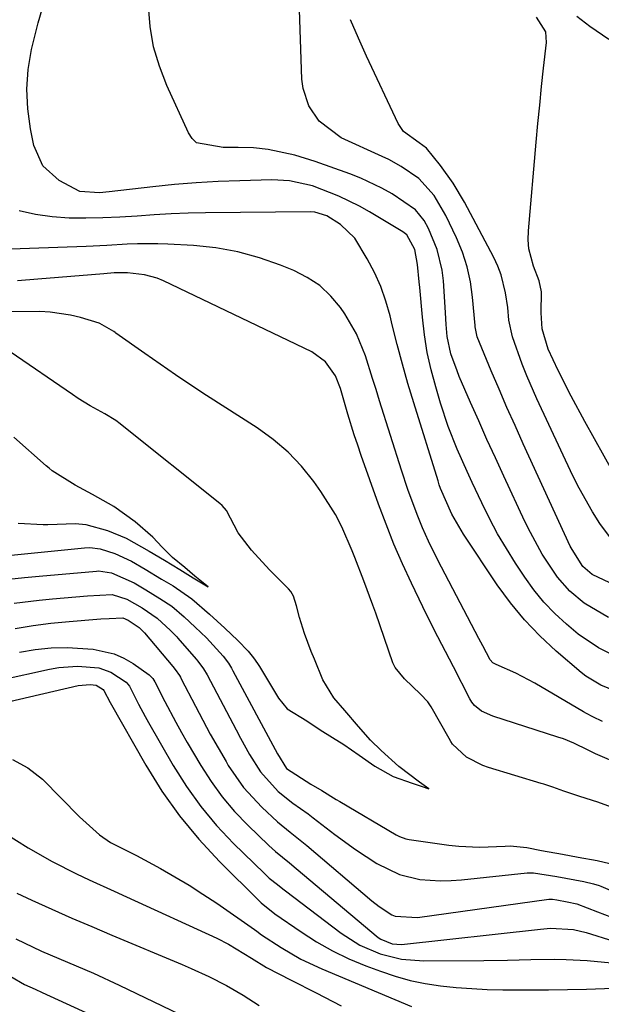
# Model space of a CAD drawing. Units: inches. Extents: x 1875354 to 1880617, y 474959 to 480354.
# Drawn here: x 1879377 to 1879477, y 476033 to 476203 of the extents above; entities that cross this region are included whole.
import ezdxf

# ---------------------------------------------------------------- set-up
doc = ezdxf.new("R2010")
doc.units = ezdxf.units.IN
doc.header["$MEASUREMENT"] = 0
doc.layers.add('7', color=7, linetype='Continuous')
doc.layers.add('8', color=7, linetype='Continuous')

msp = doc.modelspace()

# ---------------------------------------------------------------- linework, layer by layer
at = {"layer": '7', "color": 18}
for points in [[(1879479.5, 476105.19, 1884), (1879475.47, 476107.11, 1884), (1879473.86, 476108.46, 1884), (1879472.02, 476111.37, 1884), (1879471.72, 476111.99, 1884), (1879463.59, 476129.64, 1884), (1879462.18, 476132.76, 1884), (1879460.78, 476135.89, 1884), (1879459.42, 476139.03, 1884), (1879458.09, 476142.19, 1884), (1879455.65, 476148.04, 1884), (1879455.3, 476149.79, 1884), (1879455.28, 476150.04, 1884), (1879454.85, 476154.9, 1884), (1879454.48, 476157.54, 1884), (1879453.92, 476160.14, 1884), (1879453.1, 476162.66, 1884), (1879452.09, 476165.14, 1884), (1879450.27, 476169.01, 1884), (1879448.23, 476172.42, 1884), (1879445.56, 476175.36, 1884), (1879442.55, 476177.46, 1884), (1879440.38, 476178.63, 1884), (1879439.28, 476179.16, 1884), (1879432.21, 476182.4, 1884), (1879428.39, 476185.24, 1884), (1879426.59, 476187.9, 1884), (1879425.61, 476190.9, 1884), (1879425.42, 476192.5, 1884), (1879424.71, 476213.06, 1884)], [(1879478.31, 476099.65, 1882), (1879474.13, 476102.13, 1882), (1879471.64, 476104.23, 1882), (1879469.5, 476106.65, 1882), (1879466.89, 476110.6, 1882), (1879464.83, 476114.31, 1882), (1879463.89, 476116.21, 1882), (1879460.25, 476124.04, 1882), (1879458.79, 476127.2, 1882), (1879457.34, 476130.38, 1882), (1879455.92, 476133.56, 1882), (1879454.52, 476136.75, 1882), (1879452.57, 476141.22, 1882), (1879452.17, 476142.19, 1882), (1879451.12, 476145.15, 1882), (1879450.49, 476148.13, 1882), (1879450.32, 476150.17, 1882), (1879450.19, 476152.19, 1882), (1879450.12, 476153.2, 1882), (1879449.82, 476157.75, 1882), (1879449.6, 476159.57, 1882), (1879448.74, 476163.11, 1882), (1879447.26, 476166.75, 1882), (1879446.51, 476168.15, 1882), (1879444.99, 476169.99, 1882), (1879440.98, 476172.71, 1882), (1879439.21, 476173.71, 1882), (1879435.55, 476175.45, 1882), (1879433.65, 476176.19, 1882), (1879427.67, 476178.33, 1882), (1879424.19, 476179.4, 1882), (1879419.61, 476180.35, 1882), (1879417.03, 476180.67, 1882), (1879414.43, 476180.74, 1882), (1879411.83, 476180.73, 1882), (1879407.24, 476181.55, 1882), (1879406.46, 476182.29, 1882), (1879405.82, 476183.24, 1882), (1879402.08, 476191.41, 1882), (1879400.81, 476194.72, 1882), (1879399.81, 476198.1, 1882), (1879399.23, 476201.56, 1882), (1879398.92, 476205.1, 1882)], [(1879478.63, 476113.39, 1886), (1879476.83, 476115.87, 1886), (1879475.55, 476117.87, 1886), (1879473.22, 476121.98, 1886), (1879472.17, 476124.1, 1886), (1879465.94, 476137.4, 1886), (1879464.21, 476141.35, 1886), (1879463.42, 476143.36, 1886), (1879461.72, 476148.06, 1886), (1879461.14, 476150.94, 1886), (1879460.93, 476153.15, 1886), (1879460.56, 476155.65, 1886), (1879459.8, 476158.78, 1886), (1879459.22, 476160.28, 1886), (1879458.53, 476161.75, 1886), (1879453.45, 476171.28, 1886), (1879451.51, 476174.55, 1886), (1879449.3, 476177.63, 1886), (1879446.91, 476180.58, 1886), (1879445.64, 476181.53, 1886), (1879442.91, 476183.46, 1886), (1879442, 476184.84, 1886), (1879436.57, 476196.46, 1886), (1879435.15, 476199.6, 1886), (1879433.79, 476202.76, 1886)], [(1879484.21, 476115.51, 1888), (1879474.21, 476133.47, 1888), (1879471.86, 476137.84, 1888), (1879469.64, 476142.28, 1888), (1879467.92, 476145.92, 1888), (1879466.85, 476149.44, 1888), (1879466.69, 476152.18, 1888), (1879466.75, 476155.83, 1888), (1879466.32, 476157.75, 1888), (1879465.35, 476160.24, 1888), (1879464.56, 476163.24, 1888), (1879464.45, 476164.78, 1888), (1879464.48, 476166.34, 1888), (1879465.84, 476181.65, 1888), (1879466.13, 476184.84, 1888), (1879466.44, 476188.03, 1888), (1879466.77, 476191.22, 1888), (1879467.12, 476194.4, 1888), (1879467.63, 476198.84, 1888), (1879467.47, 476200.66, 1888), (1879465.86, 476203.19, 1888)], [(1879480.77, 476086.42, 1878), (1879477.01, 476088, 1878), (1879474.41, 476089.57, 1878), (1879473.61, 476090.2, 1878), (1879469.29, 476093.88, 1878), (1879466.47, 476096.49, 1878), (1879463.81, 476099.24, 1878), (1879461.38, 476102.2, 1878), (1879459.12, 476105.3, 1878), (1879453.28, 476114.01, 1878), (1879451.3, 476117.49, 1878), (1879449.35, 476121.91, 1878), (1879449.12, 476122.57, 1878), (1879448.9, 476123.25, 1878), (1879444.7, 476136.7, 1878), (1879443.7, 476140.03, 1878), (1879442.74, 476143.38, 1878), (1879441.85, 476146.74, 1878), (1879441.01, 476150.11, 1878), (1879440.63, 476151.69, 1878), (1879439.89, 476154.24, 1878), (1879439.02, 476156.74, 1878), (1879437.92, 476159.15, 1878), (1879436.69, 476161.5, 1878), (1879434.53, 476165.06, 1878), (1879432.06, 476167.44, 1878), (1879429.68, 476168.92, 1878), (1879427.61, 476169.59, 1878), (1879426.87, 476169.62, 1878), (1879408.76, 476169.45, 1878), (1879405.81, 476169.39, 1878), (1879402.86, 476169.29, 1878), (1879399.91, 476169.12, 1878), (1879396.97, 476168.9, 1878), (1879394.01, 476168.7, 1878), (1879391.08, 476168.57, 1878), (1879388.15, 476168.52, 1878), (1879385.22, 476168.54, 1878), (1879382.31, 476168.75, 1878), (1879379.43, 476169.15, 1878), (1879376.61, 476169.82, 1878)], [(1879477.29, 476081.74, 1876), (1879475.63, 476082.52, 1876), (1879474.54, 476083.09, 1876), (1879474.01, 476083.4, 1876), (1879465.58, 476088.32, 1876), (1879462.3, 476090.04, 1876), (1879458.91, 476091.54, 1876), (1879458.34, 476091.85, 1876), (1879457.91, 476092.36, 1876), (1879456.64, 476094.76, 1876), (1879455.96, 476096.05, 1876), (1879449.48, 476108.33, 1876), (1879448.9, 476109.45, 1876), (1879447.24, 476112.83, 1876), (1879446.22, 476115.12, 1876), (1879445.27, 476117.45, 1876), (1879443.69, 476121.72, 1876), (1879442.58, 476125.07, 1876), (1879438.82, 476137.02, 1876), (1879438.21, 476138.97, 1876), (1879437.59, 476140.91, 1876), (1879436.36, 476144.8, 1876), (1879434.85, 476148.56, 1876), (1879432.79, 476152.04, 1876), (1879432.05, 476153.1, 1876), (1879430.37, 476155.11, 1876), (1879428.49, 476156.9, 1876), (1879426.34, 476158.32, 1876), (1879424, 476159.52, 1876), (1879421.74, 476160.44, 1876), (1879418.07, 476161.71, 1876), (1879414.35, 476162.74, 1876), (1879410.55, 476163.4, 1876), (1879406.69, 476163.81, 1876), (1879402.3, 476164.07, 1876), (1879400.54, 476164.13, 1876), (1879397.02, 476164.11, 1876), (1879395.26, 476164.03, 1876), (1879391.74, 476163.82, 1876), (1879388.21, 476163.66, 1876), (1879373.53, 476163.15, 1876)], [(1879480.6, 476074.18, 1874), (1879476.08, 476076.17, 1874), (1879474.8, 476076.76, 1874), (1879472.33, 476077.98, 1874), (1879470.52, 476078.73, 1874), (1879469.59, 476079.05, 1874), (1879458.35, 476082.65, 1874), (1879456.4, 476083.51, 1874), (1879455.16, 476084.49, 1874), (1879454.73, 476085.05, 1874), (1879454.39, 476085.62, 1874), (1879451.54, 476091.17, 1874), (1879450.88, 476092.46, 1874), (1879448.87, 476096.31, 1874), (1879447.55, 476098.89, 1874), (1879446.27, 476101.49, 1874), (1879444.32, 476105.56, 1874), (1879442.77, 476108.93, 1874), (1879441.29, 476112.32, 1874), (1879439.92, 476115.76, 1874), (1879438.62, 476119.23, 1874), (1879435.65, 476127.59, 1874), (1879435.03, 476129.36, 1874), (1879434.44, 476131.15, 1874), (1879433.35, 476134.75, 1874), (1879432.06, 476139.13, 1874), (1879431.22, 476141.35, 1874), (1879429.49, 476143.76, 1874), (1879427.12, 476145.49, 1874), (1879401.51, 476157.71, 1874), (1879400.44, 476158.16, 1874), (1879398.22, 476158.78, 1874), (1879395.34, 476159.13, 1874), (1879392.99, 476159.09, 1874), (1879391.23, 476158.95, 1874), (1879383.39, 476158.29, 1874), (1879379.87, 476158, 1874), (1879376.35, 476157.71, 1874)], [(1879480.09, 476066.51, 1872), (1879476.46, 476067.82, 1872), (1879473.37, 476068.81, 1872), (1879470.59, 476069.72, 1872), (1879468.69, 476070.4, 1872), (1879467.18, 476070.9, 1872), (1879466.67, 476071.06, 1872), (1879457.62, 476073.8, 1872), (1879456.63, 476074.14, 1872), (1879453.81, 476075.57, 1872), (1879451.41, 476077.83, 1872), (1879451.1, 476078.3, 1872), (1879450.8, 476078.78, 1872), (1879447.71, 476084.24, 1872), (1879447.13, 476085.14, 1872), (1879445.86, 476086.47, 1872), (1879443.13, 476089.11, 1872), (1879441.5, 476091.04, 1872), (1879441.25, 476091.5, 1872), (1879441.12, 476091.82, 1872), (1879438.14, 476100.39, 1872), (1879437.64, 476101.8, 1872), (1879436.09, 476106.01, 1872), (1879434.53, 476109.99, 1872), (1879434.06, 476111.17, 1872), (1879432.28, 476115.33, 1872), (1879431.22, 476117.42, 1872), (1879428.7, 476121.39, 1872), (1879427.47, 476123.11, 1872), (1879425.33, 476125.74, 1872), (1879423.02, 476128.19, 1872), (1879420.45, 476130.36, 1872), (1879417.71, 476132.35, 1872), (1879408.95, 476137.97, 1872), (1879406.26, 476139.73, 1872), (1879403.58, 476141.51, 1872), (1879400.93, 476143.33, 1872), (1879398.3, 476145.17, 1872), (1879393.31, 476148.72, 1872), (1879393.18, 476148.81, 1872), (1879392.93, 476148.98, 1872), (1879392.17, 476149.44, 1872), (1879390.53, 476150.37, 1872), (1879390.4, 476150.41, 1872), (1879387.21, 476151.38, 1872), (1879385.48, 476151.83, 1872), (1879381.96, 476152.35, 1872), (1879380.17, 476152.42, 1872), (1879365.61, 476152.39, 1872)], [(1879376.43, 476115.91, 1868), (1879380.77, 476115.71, 1868), (1879381.55, 476115.73, 1868), (1879386.34, 476115.87, 1868), (1879388.11, 476115.71, 1868), (1879391.87, 476114.68, 1868), (1879395.08, 476113.36, 1868), (1879399.03, 476111.12, 1868), (1879401.67, 476109.53, 1868), (1879404.34, 476107.92, 1868), (1879406.66, 476106.52, 1868), (1879409.21, 476104.97, 1868), (1879406.96, 476106.8, 1868), (1879405.18, 476108.26, 1868), (1879403.08, 476110.01, 1868), (1879401.28, 476111.8, 1868), (1879399.71, 476113.51, 1868), (1879396.62, 476116.19, 1868), (1879392.98, 476118.79, 1868), (1879389.3, 476120.85, 1868), (1879386.3, 476122.47, 1868), (1879382.33, 476124.98, 1868), (1879381.81, 476125.4, 1868), (1879381.3, 476125.83, 1868), (1879375.69, 476130.74, 1868)], [(1879373.77, 476106.15, 1872), (1879377.56, 476106.58, 1872), (1879380.1, 476106.81, 1872), (1879389.98, 476107.68, 1872), (1879390.3, 476107.7, 1872), (1879392.55, 476107.36, 1872), (1879396.45, 476105.65, 1872), (1879398.49, 476104.42, 1872), (1879400.9, 476102.97, 1872), (1879402.94, 476101.61, 1872), (1879405.11, 476099.76, 1872), (1879407, 476098.02, 1872), (1879408.92, 476096.16, 1872), (1879411.8, 476092.99, 1872), (1879412.72, 476091.77, 1872), (1879413.26, 476090.92, 1872), (1879413.51, 476090.48, 1872), (1879421.18, 476076.14, 1872), (1879422.75, 476073.62, 1872), (1879426.93, 476070.95, 1872), (1879428.84, 476069.85, 1872), (1879431.33, 476068.3, 1872), (1879431.96, 476067.92, 1872), (1879441.69, 476062.17, 1872), (1879442.23, 476061.9, 1872), (1879443.35, 476061.5, 1872), (1879443.94, 476061.39, 1872), (1879450.75, 476060.43, 1872), (1879452.51, 476060.24, 1872), (1879456.05, 476060.08, 1872), (1879460.46, 476060.24, 1872), (1879461.37, 476060.26, 1872), (1879464.19, 476059.98, 1872), (1879466.73, 476059.51, 1872), (1879470.37, 476058.85, 1872), (1879473.06, 476058.35, 1872), (1879476.33, 476057.75, 1872), (1879479.54, 476057, 1872)], [(1879375.77, 476102.13, 1874), (1879380.07, 476102.67, 1874), (1879382.38, 476102.89, 1874), (1879384.39, 476103.07, 1874), (1879388.43, 476103.38, 1874), (1879392.66, 476103.65, 1874), (1879395.19, 476102.85, 1874), (1879397.82, 476101.31, 1874), (1879400.46, 476099.53, 1874), (1879402.74, 476097.44, 1874), (1879403.84, 476096.31, 1874), (1879404.01, 476096.12, 1874), (1879407.16, 476092.48, 1874), (1879407.43, 476092.16, 1874), (1879408.42, 476090.84, 1874), (1879409.05, 476089.78, 1874), (1879414.04, 476080.28, 1874), (1879414.8, 476078.85, 1874), (1879416.39, 476076.03, 1874), (1879418.24, 476073.06, 1874), (1879421.32, 476069.68, 1874), (1879423.84, 476067.65, 1874), (1879426.49, 476065.78, 1874), (1879427.35, 476065.14, 1874), (1879431.1, 476062.24, 1874), (1879434.65, 476059.64, 1874), (1879438.35, 476057.26, 1874), (1879442.24, 476055.34, 1874), (1879445.73, 476054.51, 1874), (1879449.34, 476054.25, 1874), (1879451.14, 476054.29, 1874), (1879452.95, 476054.42, 1874), (1879464.27, 476055.63, 1874), (1879465.37, 476055.66, 1874), (1879469.41, 476055, 1874), (1879474.07, 476054.14, 1874), (1879475.74, 476053.76, 1874), (1879476.68, 476053.44, 1874), (1879476.98, 476053.32, 1874), (1879486.29, 476049.36, 1874)], [(1879375.94, 476097.78, 1876), (1879379.02, 476098.29, 1876), (1879382.11, 476098.67, 1876), (1879385.22, 476098.98, 1876), (1879390.03, 476099.36, 1876), (1879390.74, 476099.41, 1876), (1879392.16, 476099.5, 1876), (1879394.5, 476099.6, 1876), (1879395.43, 476099.23, 1876), (1879397.35, 476097.92, 1876), (1879398.24, 476097.04, 1876), (1879403.16, 476091.19, 1876), (1879403.56, 476090.69, 1876), (1879404.29, 476089.64, 1876), (1879404.45, 476089.37, 1876), (1879404.6, 476089.09, 1876), (1879407.04, 476084.36, 1876), (1879408.31, 476081.95, 1876), (1879409.6, 476079.56, 1876), (1879410.94, 476077.18, 1876), (1879412.31, 476074.83, 1876), (1879412.71, 476074.15, 1876), (1879415.34, 476070.35, 1876), (1879418.49, 476066.96, 1876), (1879421.21, 476064.42, 1876), (1879423.37, 476062.67, 1876), (1879426.28, 476060.36, 1876), (1879437.49, 476050.82, 1876), (1879438.76, 476049.81, 1876), (1879440.92, 476048.4, 1876), (1879441.51, 476048.14, 1876), (1879445.37, 476047.91, 1876), (1879468.03, 476051.09, 1876), (1879468.24, 476051.11, 1876), (1879468.67, 476051.1, 1876), (1879469.39, 476050.97, 1876), (1879471.17, 476050.65, 1876), (1879472.83, 476050.26, 1876), (1879476.39, 476048.91, 1876), (1879478.84, 476047.99, 1876)], [(1879376.67, 476093.71, 1878), (1879379.4, 476094.15, 1878), (1879382.14, 476094.44, 1878), (1879384.89, 476094.48, 1878), (1879389.41, 476094.2, 1878), (1879393.02, 476093.4, 1878), (1879394.7, 476092.64, 1878), (1879396.31, 476091.71, 1878), (1879399.05, 476089.8, 1878), (1879399.69, 476089.17, 1878), (1879400.05, 476088.59, 1878), (1879401.78, 476085.2, 1878), (1879403.65, 476081.63, 1878), (1879404.63, 476079.86, 1878), (1879405.63, 476078.11, 1878), (1879407.95, 476074.14, 1878), (1879409.73, 476071.37, 1878), (1879411.65, 476068.71, 1878), (1879413.78, 476066.22, 1878), (1879416.06, 476063.84, 1878), (1879419.72, 476060.32, 1878), (1879420.85, 476059.29, 1878), (1879423.24, 476057.37, 1878), (1879424.43, 476056.4, 1878), (1879438.57, 476044.5, 1878), (1879439, 476044.18, 1878), (1879440.98, 476043.36, 1878), (1879442.58, 476043.29, 1878), (1879466.55, 476045.94, 1878), (1879467.13, 476046, 1878), (1879468.28, 476046.11, 1878), (1879472.26, 476045.88, 1878), (1879474.46, 476045.33, 1878), (1879484, 476042.35, 1878)], [(1879364.03, 476082.63, 1882), (1879386.8, 476087.95, 1882), (1879388.87, 476088.13, 1882), (1879389.89, 476087.98, 1882), (1879391.1, 476087.26, 1882), (1879391.24, 476087.09, 1882), (1879392.31, 476085.01, 1882), (1879398.47, 476074.18, 1882), (1879401.25, 476069.72, 1882), (1879404.26, 476065.44, 1882), (1879407.61, 476061.42, 1882), (1879411.19, 476057.57, 1882), (1879418.08, 476050.76, 1882), (1879418.39, 476050.46, 1882), (1879420.75, 476048.59, 1882), (1879425.26, 476045.44, 1882), (1879427.93, 476043.73, 1882), (1879430.67, 476042.16, 1882), (1879433.52, 476040.8, 1882), (1879436.45, 476039.58, 1882), (1879438.94, 476038.65, 1882), (1879441.49, 476037.81, 1882), (1879444.07, 476037.09, 1882), (1879446.69, 476036.55, 1882), (1879449.35, 476036.15, 1882), (1879452.03, 476035.88, 1882), (1879454.71, 476035.66, 1882), (1879457.4, 476035.54, 1882), (1879460.1, 476035.46, 1882), (1879461.32, 476035.45, 1882), (1879464.63, 476035.43, 1882), (1879467.93, 476035.44, 1882), (1879471.24, 476035.5, 1882), (1879474.54, 476035.59, 1882), (1879482.31, 476035.86, 1882)], [(1879375.45, 476075.2, 1884), (1879378.14, 476073.74, 1884), (1879380.63, 476071.8, 1884), (1879387.05, 476065.3, 1884), (1879390.51, 476062.21, 1884), (1879392.4, 476060.88, 1884), (1879395.95, 476059.06, 1884), (1879396.84, 476058.6, 1884), (1879400.99, 476056.37, 1884), (1879403.48, 476054.97, 1884), (1879405.94, 476053.52, 1884), (1879408.34, 476051.98, 1884), (1879410.71, 476050.39, 1884), (1879417.2, 476045.88, 1884), (1879417.62, 476045.57, 1884), (1879418.45, 476044.94, 1884), (1879421.81, 476042.77, 1884), (1879425.25, 476040.76, 1884), (1879428.86, 476039.06, 1884), (1879444.31, 476032.58, 1884)], [(1879374.15, 476062.48, 1886), (1879378.2, 476059.96, 1886), (1879382.3, 476057.58, 1886), (1879386.53, 476055.45, 1886), (1879388.68, 476054.45, 1886), (1879392.99, 476052.46, 1886), (1879395.14, 476051.48, 1886), (1879410.73, 476044.35, 1886), (1879412.73, 476043.35, 1886), (1879416.7, 476040.89, 1886), (1879419.27, 476039.31, 1886), (1879423.57, 476037.12, 1886), (1879427.88, 476034.94, 1886), (1879432.17, 476032.71, 1886)], [(1879376.21, 476052.14, 1888), (1879378.83, 476050.93, 1888), (1879382.26, 476049.38, 1888), (1879385.7, 476047.84, 1888), (1879389.15, 476046.35, 1888), (1879392.62, 476044.88, 1888), (1879404.76, 476039.81, 1888), (1879406.31, 476039.14, 1888), (1879409.37, 476037.73, 1888), (1879412.42, 476036.2, 1888), (1879415.26, 476034.53, 1888), (1879418.05, 476032.77, 1888)], [(1879375.21, 476037.76, 1892), (1879377.56, 476036.39, 1892), (1879379.38, 476035.55, 1892), (1879380.6, 476034.99, 1892), (1879399.9, 476026.12, 1892)]]:
    msp.add_polyline3d(points, dxfattribs=at)
at = {"layer": '8', "color": 18}
for points in [[(1879479.14, 476093.17, 1880), (1879476.58, 476094.41, 1880), (1879473.07, 476096.81, 1880), (1879471.06, 476098.51, 1880), (1879469.06, 476100.37, 1880), (1879467.17, 476102.32, 1880), (1879465.45, 476104.43, 1880), (1879463.85, 476106.64, 1880), (1879462.28, 476109.01, 1880), (1879460.69, 476111.54, 1880), (1879459.17, 476114.11, 1880), (1879457.76, 476116.74, 1880), (1879456.43, 476119.42, 1880), (1879454.78, 476122.93, 1880), (1879453.9, 476124.85, 1880), (1879452.2, 476128.71, 1880), (1879450.65, 476132.62, 1880), (1879449.33, 476136.63, 1880), (1879448.49, 476139.43, 1880), (1879447.71, 476142.4, 1880), (1879447.04, 476145.38, 1880), (1879446.55, 476148.41, 1880), (1879446.19, 476151.45, 1880), (1879445.73, 476156.59, 1880), (1879445.64, 476157.58, 1880), (1879445.37, 476160.54, 1880), (1879444.89, 476163.13, 1880), (1879443.5, 476165.64, 1880), (1879442.8, 476166.16, 1880), (1879437.05, 476169.63, 1880), (1879435.34, 476170.6, 1880), (1879431.8, 476172.33, 1880), (1879427.24, 476174.12, 1880), (1879423.25, 476174.98, 1880), (1879420.19, 476175.12, 1880), (1879414.7, 476174.99, 1880), (1879410.93, 476174.84, 1880), (1879407.17, 476174.63, 1880), (1879403.41, 476174.32, 1880), (1879399.66, 476173.93, 1880), (1879392.17, 476173.05, 1880), (1879390.46, 476172.92, 1880), (1879387.08, 476173.15, 1880), (1879383.5, 476175.01, 1880), (1879380.69, 476177.57, 1880), (1879379.16, 476181.07, 1880), (1879378.58, 476183.93, 1880), (1879378.11, 476187.36, 1880), (1879377.93, 476190.78, 1880), (1879378.19, 476194.2, 1880), (1879378.75, 476197.62, 1880), (1879379.91, 476202.21, 1880), (1879381, 476205.96, 1880)], [(1879478.38, 476199.33, 1890), (1879475.07, 476201.57, 1890), (1879472.85, 476203.32, 1890)], [(1879371.72, 476110.09, 1870), (1879387.89, 476111.7, 1870), (1879388.8, 476111.73, 1870), (1879390.6, 476111.5, 1870), (1879393.11, 476110.7, 1870), (1879396.03, 476109.38, 1870), (1879398.35, 476108.02, 1870), (1879401.2, 476106.3, 1870), (1879403.17, 476105.11, 1870), (1879406.44, 476102.9, 1870), (1879409.45, 476100.25, 1870), (1879412.1, 476097.81, 1870), (1879414.34, 476095.68, 1870), (1879416.12, 476093.85, 1870), (1879417.04, 476092.71, 1870), (1879417.74, 476091.71, 1870), (1879418.07, 476091.19, 1870), (1879421.38, 476085.77, 1870), (1879422.89, 476083.91, 1870), (1879426.26, 476081.85, 1870), (1879428.53, 476080.31, 1870), (1879430.71, 476078.99, 1870), (1879432.65, 476077.77, 1870), (1879435.3, 476075.9, 1870), (1879438.01, 476074.01, 1870), (1879441.18, 476072.27, 1870), (1879444.45, 476071.08, 1870), (1879446.15, 476070.51, 1870), (1879447.29, 476070.13, 1870), (1879445.68, 476071.25, 1870), (1879442.14, 476073.99, 1870), (1879439.07, 476076.72, 1870), (1879437.25, 476078.53, 1870), (1879435.17, 476080.88, 1870), (1879432.82, 476083.6, 1870), (1879430.9, 476085.81, 1870), (1879429.03, 476088.92, 1870), (1879427.58, 476092.49, 1870), (1879427.02, 476093.81, 1870), (1879425.84, 476096.89, 1870), (1879425.02, 476099.69, 1870), (1879424.45, 476101.7, 1870), (1879423.94, 476103.33, 1870), (1879423.48, 476104.13, 1870), (1879423.09, 476104.62, 1870), (1879419.79, 476107.88, 1870), (1879416.7, 476111.27, 1870), (1879414.43, 476114.25, 1870), (1879412.41, 476118.14, 1870), (1879411.66, 476118.96, 1870), (1879411.22, 476119.32, 1870), (1879394.4, 476132.79, 1870), (1879394.04, 476133.08, 1870), (1879393.3, 476133.62, 1870), (1879391.4, 476134.79, 1870), (1879388.87, 476136.15, 1870), (1879386.82, 476137.43, 1870), (1879385.82, 476138.12, 1870), (1879375.04, 476145.47, 1870)], [(1879365.14, 476087.08, 1880), (1879381.84, 476090.74, 1880), (1879383.44, 476091.02, 1880), (1879386.67, 476091.25, 1880), (1879390.39, 476090.97, 1880), (1879392.46, 476090.24, 1880), (1879395.06, 476088.54, 1880), (1879395.66, 476087.82, 1880), (1879397.21, 476084.73, 1880), (1879398.34, 476082.62, 1880), (1879398.93, 476081.58, 1880), (1879403.2, 476074.15, 1880), (1879405.48, 476070.54, 1880), (1879407.95, 476067.07, 1880), (1879410.69, 476063.82, 1880), (1879413.62, 476060.71, 1880), (1879418.9, 476055.55, 1880), (1879419.78, 476054.74, 1880), (1879421.18, 476053.6, 1880), (1879422.13, 476052.87, 1880), (1879422.6, 476052.51, 1880), (1879432.17, 476045.21, 1880), (1879435.39, 476043.15, 1880), (1879438.9, 476041.64, 1880), (1879442.62, 476040.73, 1880), (1879446.44, 476040.44, 1880), (1879456.82, 476040.5, 1880), (1879460.88, 476040.56, 1880), (1879464.92, 476040.67, 1880), (1879468.97, 476040.72, 1880), (1879471, 476040.67, 1880), (1879474.65, 476040.51, 1880), (1879478.81, 476040.09, 1880)], [(1879376.07, 476044.23, 1890), (1879380.46, 476042.12, 1890), (1879384.95, 476040.21, 1890), (1879389.45, 476038.32, 1890), (1879393.88, 476036.28, 1890), (1879404.28, 476031.28, 1890)]]:
    msp.add_polyline3d(points, dxfattribs=at)

doc.saveas('drawing.dxf')
